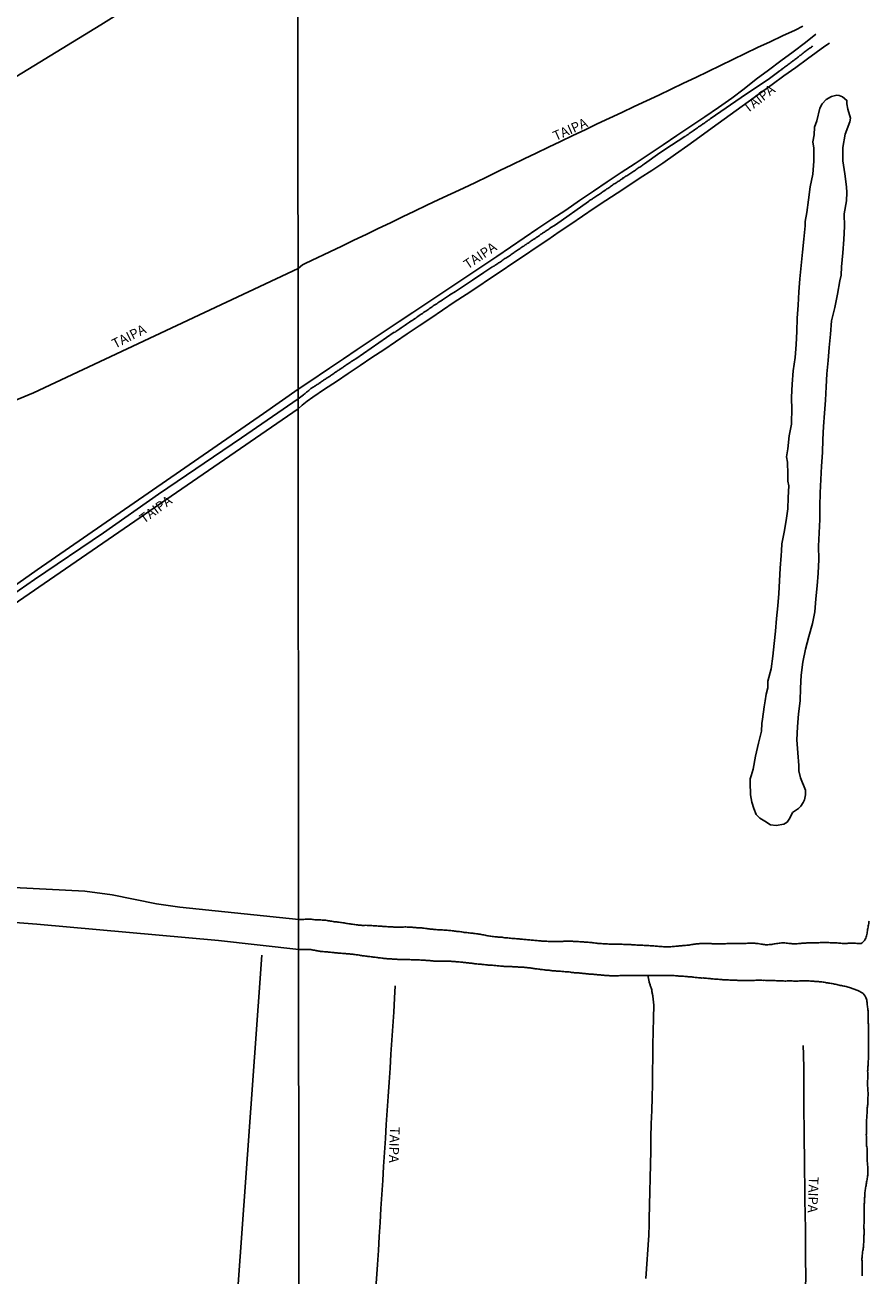
# Model space of a CAD drawing. Units: millimetres. Extents: x 190349 to 192763, y 1679834 to 1682607.
# Drawn here: x 191243 to 191462, y 1682060 to 1682384 of the extents above; entities that cross this region are included whole.
import ezdxf
from ezdxf.enums import TextEntityAlignment as Align

# ---------------------------------------------------------------- set-up
doc = ezdxf.new("R2010")
doc.units = ezdxf.units.MM
for name, color, linetype in [('V-ARROIO', 7, 'Continuous'), ('V-CANAL', 32, 'Continuous'), ('V-LAGOA', 140, 'Continuous'), ('V-LOTE', 1, 'Continuous'), ('V-NOME_DOS_LOGRADOUROS', 7, 'Continuous'), ('V-REFERENCIA', 31, 'Continuous'), ('V-VALETA', 32, 'Continuous'), ('X-LIMITE_1000', 7, 'Continuous')]:
    doc.layers.add(name, color=color, linetype=linetype)

msp = doc.modelspace()

# ---------------------------------------------------------------- linework, layer by layer
at = {"layer": 'V-ARROIO'}
for points in [[(191461.66, 1682151.98), (191461.6, 1682151.68), (191461.55, 1682151.38), (191461.51, 1682151.04), (191461.45, 1682150.74), (191461.38, 1682150.4), (191461.32, 1682150.1), (191461.32, 1682150.1), (191461.28, 1682149.8), (191461.21, 1682149.5), (191461.17, 1682149.16), (191461.13, 1682148.86), (191461.06, 1682148.52), (191460.98, 1682148.22), (191460.89, 1682147.88), (191460.81, 1682147.58), (191460.64, 1682147.28), (191460.42, 1682146.98), (191460.15, 1682146.64), (191459.85, 1682146.38), (191459.76, 1682146.36), (191459.74, 1682146.27), (191459.57, 1682146.23), (191459.48, 1682146.21), (191459.42, 1682146.19)], [(191458.87, 1682133.98), (191458.93, 1682133.95), (191459.23, 1682133.8), (191459.53, 1682133.63), (191459.83, 1682133.44), (191460.08, 1682133.22), (191460.36, 1682132.9), (191460.64, 1682132.54), (191460.83, 1682132.22), (191461.02, 1682131.82), (191461.06, 1682131.52), (191461.06, 1682131.22), (191461.15, 1682130.92), (191461.15, 1682130.62), (191461.19, 1682130.28), (191461.28, 1682129.98), (191461.28, 1682129.68), (191461.32, 1682129.38), (191461.36, 1682129.04), (191461.4, 1682128.74), (191461.4, 1682128.4), (191461.4, 1682128.1), (191461.4, 1682127.76), (191461.4, 1682127.46), (191461.4, 1682127.16), (191461.43, 1682126.86), (191461.4, 1682126.52), (191461.43, 1682126.22), (191461.43, 1682125.88), (191461.45, 1682125.58), (191461.47, 1682125.28), (191461.49, 1682124.98), (191461.49, 1682124.64), (191461.47, 1682124.34), (191461.49, 1682124.04), (191461.49, 1682123.74), (191461.49, 1682123.4), (191461.49, 1682123.1), (191461.49, 1682122.76), (191461.49, 1682122.46), (191461.49, 1682122.12), (191461.49, 1682121.82), (191461.49, 1682121.48), (191461.49, 1682121.18), (191461.49, 1682120.88), (191461.49, 1682120.58), (191461.49, 1682120.24), (191461.49, 1682119.94), (191461.49, 1682119.6), (191461.49, 1682119.3), (191461.49, 1682118.96), (191461.49, 1682118.66), (191461.49, 1682118.36), (191461.49, 1682118.06), (191461.49, 1682117.72), (191461.49, 1682117.42), (191461.49, 1682117.08), (191461.49, 1682116.78), (191461.49, 1682116.44), (191461.47, 1682116.14), (191461.45, 1682115.84), (191461.43, 1682115.54), (191461.4, 1682115.24), (191461.4, 1682114.94), (191461.4, 1682114.64), (191461.36, 1682114.35), (191461.36, 1682114.05), (191461.32, 1682113.75), (191461.3, 1682113.45), (191461.28, 1682113.15), (191461.3, 1682112.85), (191461.32, 1682112.55), (191461.32, 1682112.25), (191461.32, 1682111.95), (191461.32, 1682111.65), (191461.32, 1682111.35), (191461.32, 1682111.06), (191461.28, 1682110.76), (191461.28, 1682110.46), (191461.28, 1682110.16), (191461.28, 1682109.86), (191461.28, 1682109.56), (191461.28, 1682109.26), (191461.32, 1682108.92), (191461.32, 1682108.62), (191461.32, 1682108.28), (191461.34, 1682107.98), (191461.38, 1682107.64), (191461.4, 1682107.34), (191461.4, 1682107.04), (191461.4, 1682106.74), (191461.34, 1682106.4), (191461.34, 1682106.4), (191461.36, 1682106.1), (191461.36, 1682105.8), (191461.36, 1682105.5), (191461.36, 1682105.16), (191461.34, 1682104.86), (191461.32, 1682104.56), (191461.28, 1682104.26), (191461.23, 1682103.96), (191461.19, 1682103.67), (191461.17, 1682103.37), (191461.13, 1682103.07), (191461.11, 1682102.77), (191461.11, 1682102.47), (191461.11, 1682102.17), (191461.09, 1682101.87), (191461.06, 1682101.57), (191461.06, 1682101.27), (191461.04, 1682100.97), (191461, 1682100.68), (191461, 1682100.38), (191461.02, 1682100.12), (191461, 1682099.82), (191461, 1682099.48), (191460.98, 1682099.18), (191460.98, 1682098.88), (191460.98, 1682098.58), (191460.98, 1682098.24), (191460.98, 1682097.94), (191460.96, 1682097.6), (191460.96, 1682097.3), (191460.96, 1682096.96), (191460.93, 1682096.66), (191460.96, 1682096.36), (191460.96, 1682096.06), (191460.98, 1682095.72), (191460.98, 1682095.42), (191460.98, 1682095.08), (191460.98, 1682094.78), (191461, 1682094.44), (191461.02, 1682094.14), (191461.02, 1682093.84), (191461.08, 1682093.54), (191461.13, 1682093.2), (191461.15, 1682092.9), (191461.15, 1682092.56), (191461.15, 1682092.26), (191461.15, 1682091.92), (191461.13, 1682091.62), (191461.13, 1682091.32), (191461.13, 1682091.02), (191461.13, 1682090.68), (191461.15, 1682090.38), (191461.15, 1682090.04), (191461.19, 1682089.74), (191461.21, 1682089.44), (191461.26, 1682089.14), (191461.28, 1682088.8), (191461.3, 1682088.5), (191461.32, 1682088.16), (191461.32, 1682087.86), (191461.32, 1682087.52), (191461.32, 1682087.22), (191461.34, 1682086.92), (191461.32, 1682086.62), (191461.32, 1682086.28), (191461.23, 1682085.98), (191461.21, 1682085.68), (191461.17, 1682085.38), (191461.11, 1682085.08), (191461.06, 1682084.78), (191460.98, 1682084.49), (191460.96, 1682084.19), (191460.91, 1682083.89), (191460.85, 1682083.59), (191460.81, 1682083.29), (191460.72, 1682082.99), (191460.68, 1682082.69), (191460.66, 1682082.39), (191460.59, 1682082.09), (191460.55, 1682081.79), (191460.57, 1682081.5), (191460.53, 1682081.2), (191460.51, 1682080.9), (191460.51, 1682080.64), (191460.46, 1682080.34), (191460.46, 1682080.04), (191460.46, 1682079.74), (191460.46, 1682079.4), (191460.44, 1682079.1), (191460.4, 1682078.8), (191460.38, 1682078.51), (191460.38, 1682078.21), (191460.34, 1682077.91), (191460.34, 1682077.61), (191460.34, 1682077.31), (191460.34, 1682077.01), (191460.34, 1682076.71), (191460.34, 1682076.41), (191460.34, 1682076.11), (191460.34, 1682075.81), (191460.34, 1682075.81), (191460.34, 1682075.51), (191460.36, 1682075.22), (191460.38, 1682074.92), (191460.38, 1682074.62), (191460.36, 1682074.32), (191460.36, 1682074.02), (191460.34, 1682073.72), (191460.32, 1682073.42), (191460.32, 1682073.12), (191460.32, 1682072.82), (191460.32, 1682072.48), (191460.34, 1682072.18), (191460.36, 1682071.84), (191460.36, 1682071.54), (191460.36, 1682071.2), (191460.34, 1682070.9), (191460.32, 1682070.6), (191460.29, 1682070.3), (191460.29, 1682070), (191460.25, 1682069.71), (191460.25, 1682069.41), (191460.25, 1682069.11), (191460.25, 1682068.81), (191460.21, 1682068.51), (191460.21, 1682068.21), (191460.17, 1682067.91), (191460.17, 1682067.61), (191460.1, 1682067.31), (191460.08, 1682067.01), (191460.04, 1682066.71), (191459.97, 1682066.42), (191459.95, 1682066.16), (191459.91, 1682065.86), (191459.85, 1682065.56), (191459.82, 1682065.26), (191459.82, 1682064.96), (191459.8, 1682064.66), (191459.78, 1682064.37), (191459.82, 1682064.07), (191459.82, 1682063.77), (191459.82, 1682063.47), (191459.82, 1682063.17), (191459.87, 1682062.87), (191459.87, 1682062.57), (191459.87, 1682062.27), (191459.87, 1682061.97), (191459.87, 1682061.67), (191459.87, 1682061.38), (191459.87, 1682061.08), (191459.87, 1682060.78), (191459.87, 1682060.48), (191459.87, 1682060.18)]]:
    msp.add_lwpolyline(points, dxfattribs=at)
at = {"layer": 'V-CANAL'}
for points in [[(191459.41, 1682146.19), (191459.1, 1682146.21), (191458.76, 1682146.21), (191458.46, 1682146.23), (191458.12, 1682146.25), (191457.82, 1682146.27), (191457.48, 1682146.25), (191457.18, 1682146.27), (191456.88, 1682146.25), (191456.58, 1682146.25), (191456.24, 1682146.25), (191455.94, 1682146.23), (191455.6, 1682146.21), (191455.3, 1682146.21), (191455, 1682146.21), (191454.7, 1682146.23), (191454.36, 1682146.25), (191454.06, 1682146.25), (191453.72, 1682146.29), (191453.42, 1682146.34), (191453.08, 1682146.36), (191452.78, 1682146.38), (191452.48, 1682146.38), (191452.18, 1682146.4), (191451.84, 1682146.4), (191451.54, 1682146.4), (191451.2, 1682146.42), (191450.9, 1682146.42), (191450.6, 1682146.42), (191450.3, 1682146.42), (191449.96, 1682146.42), (191449.66, 1682146.42), (191449.32, 1682146.42), (191449.02, 1682146.42), (191448.68, 1682146.4), (191448.38, 1682146.4), (191448.08, 1682146.38), (191447.78, 1682146.38), (191447.44, 1682146.38), (191447.14, 1682146.38), (191446.8, 1682146.38), (191446.5, 1682146.38), (191446.16, 1682146.38), (191445.86, 1682146.36), (191445.56, 1682146.36), (191445.26, 1682146.32), (191444.92, 1682146.29), (191444.62, 1682146.25), (191444.28, 1682146.25), (191443.98, 1682146.21), (191443.68, 1682146.17), (191443.38, 1682146.17), (191443.04, 1682146.12), (191442.74, 1682146.12), (191442.4, 1682146.12), (191442.1, 1682146.12), (191441.76, 1682146.12), (191441.46, 1682146.17), (191441.16, 1682146.17), (191440.86, 1682146.21), (191440.52, 1682146.25), (191440.22, 1682146.29), (191439.88, 1682146.34), (191439.58, 1682146.34), (191439.28, 1682146.34), (191438.98, 1682146.34), (191438.64, 1682146.29), (191438.34, 1682146.25), (191438, 1682146.21), (191437.7, 1682146.17), (191437.36, 1682146.12), (191437.06, 1682146.08), (191436.76, 1682146.04), (191436.46, 1682145.97), (191436.12, 1682145.93), (191435.82, 1682145.91), (191435.48, 1682145.87), (191435.18, 1682145.87), (191434.88, 1682145.87), (191434.58, 1682145.91), (191434.24, 1682145.95), (191433.94, 1682145.99), (191433.6, 1682146.04), (191433.3, 1682146.1), (191433.3, 1682146.1), (191432.96, 1682146.17), (191432.66, 1682146.21), (191432.36, 1682146.21), (191432.06, 1682146.25), (191431.72, 1682146.25), (191431.42, 1682146.25), (191431.08, 1682146.25), (191430.78, 1682146.25), (191430.48, 1682146.25), (191430.18, 1682146.25), (191429.84, 1682146.23), (191429.54, 1682146.23), (191429.2, 1682146.19), (191428.9, 1682146.19), (191428.56, 1682146.17), (191428.26, 1682146.17), (191427.96, 1682146.17), (191427.66, 1682146.17), (191427.32, 1682146.17), (191427.02, 1682146.17), (191426.68, 1682146.17), (191426.38, 1682146.17), (191426.04, 1682146.17), (191425.74, 1682146.17), (191425.44, 1682146.17), (191425.14, 1682146.17), (191424.8, 1682146.17), (191424.5, 1682146.12), (191424.16, 1682146.12), (191423.86, 1682146.12), (191423.56, 1682146.12), (191423.26, 1682146.12), (191422.92, 1682146.12), (191422.62, 1682146.12), (191422.28, 1682146.12), (191421.98, 1682146.12), (191421.64, 1682146.12), (191421.34, 1682146.12), (191421.04, 1682146.12), (191420.74, 1682146.17), (191420.4, 1682146.17), (191420.1, 1682146.17), (191419.76, 1682146.19), (191419.46, 1682146.21), (191419.16, 1682146.21), (191418.86, 1682146.21), (191418.52, 1682146.19), (191418.22, 1682146.17), (191417.88, 1682146.17), (191417.58, 1682146.12), (191417.24, 1682146.1), (191416.94, 1682146.08), (191416.64, 1682146.04), (191416.34, 1682145.99), (191416, 1682145.95), (191415.7, 1682145.91), (191415.36, 1682145.85), (191415.06, 1682145.8), (191414.76, 1682145.76), (191414.46, 1682145.72), (191414.12, 1682145.7), (191413.82, 1682145.65), (191413.48, 1682145.65), (191413.18, 1682145.61), (191412.84, 1682145.57), (191412.54, 1682145.57), (191412.24, 1682145.52), (191411.94, 1682145.48), (191411.6, 1682145.48), (191411.3, 1682145.44), (191410.96, 1682145.4), (191410.66, 1682145.38), (191410.32, 1682145.35), (191410.02, 1682145.31), (191409.72, 1682145.31), (191409.42, 1682145.33), (191409.08, 1682145.33), (191408.78, 1682145.35), (191408.44, 1682145.35), (191408.14, 1682145.38), (191407.84, 1682145.4), (191407.54, 1682145.4), (191407.2, 1682145.44), (191406.9, 1682145.48), (191406.56, 1682145.52), (191406.26, 1682145.52), (191405.92, 1682145.57), (191405.62, 1682145.57), (191405.32, 1682145.61), (191405.02, 1682145.63), (191404.68, 1682145.65), (191404.38, 1682145.65), (191404.04, 1682145.7), (191403.74, 1682145.7), (191403.44, 1682145.7), (191403.14, 1682145.74), (191402.8, 1682145.74), (191402.5, 1682145.74), (191402.16, 1682145.74), (191401.86, 1682145.78), (191401.86, 1682145.78), (191401.52, 1682145.78), (191401.22, 1682145.82), (191400.92, 1682145.82), (191400.62, 1682145.82), (191400.28, 1682145.87), (191399.98, 1682145.91), (191399.64, 1682145.91), (191399.34, 1682145.93), (191399.04, 1682145.95), (191398.74, 1682145.95), (191398.4, 1682145.95), (191398.1, 1682145.97), (191397.76, 1682145.99), (191397.46, 1682145.99), (191397.12, 1682146.02), (191396.82, 1682146.02), (191396.52, 1682145.99), (191396.22, 1682145.99), (191395.88, 1682145.99), (191395.58, 1682145.99), (191395.24, 1682146.02), (191394.94, 1682146.04), (191394.64, 1682146.04), (191394.34, 1682146.06), (191394, 1682146.08), (191393.7, 1682146.08), (191393.36, 1682146.1), (191393.06, 1682146.12), (191392.72, 1682146.12), (191392.42, 1682146.17), (191392.12, 1682146.17), (191391.82, 1682146.21), (191391.48, 1682146.23), (191391.18, 1682146.25), (191390.84, 1682146.29), (191390.54, 1682146.34), (191390.2, 1682146.38), (191389.9, 1682146.42), (191389.6, 1682146.46), (191389.3, 1682146.46), (191388.96, 1682146.51), (191388.66, 1682146.51), (191388.32, 1682146.55), (191388.02, 1682146.55), (191387.72, 1682146.59), (191387.42, 1682146.59), (191387.08, 1682146.63), (191386.78, 1682146.63), (191386.44, 1682146.68), (191386.14, 1682146.7), (191385.8, 1682146.72), (191385.5, 1682146.72), (191385.2, 1682146.74), (191384.9, 1682146.76), (191384.56, 1682146.76), (191384.26, 1682146.76), (191383.92, 1682146.76), (191383.62, 1682146.79), (191383.32, 1682146.81), (191383.02, 1682146.81), (191382.68, 1682146.78), (191382.38, 1682146.74), (191382.04, 1682146.74), (191381.74, 1682146.72), (191381.4, 1682146.72), (191381.1, 1682146.72), (191380.8, 1682146.72), (191380.5, 1682146.72), (191380.16, 1682146.7), (191379.86, 1682146.7), (191379.52, 1682146.72), (191379.22, 1682146.72), (191378.92, 1682146.72), (191378.62, 1682146.72), (191378.28, 1682146.76), (191377.98, 1682146.76), (191377.64, 1682146.76), (191377.34, 1682146.81), (191377, 1682146.81), (191376.7, 1682146.85), (191376.4, 1682146.85), (191376.1, 1682146.89), (191375.76, 1682146.93), (191375.46, 1682146.93), (191375.12, 1682146.98), (191374.82, 1682147.02), (191374.52, 1682147.02), (191374.22, 1682147.06), (191373.88, 1682147.1), (191373.58, 1682147.15), (191373.24, 1682147.15), (191372.94, 1682147.19), (191372.6, 1682147.21), (191372.3, 1682147.23), (191372, 1682147.28), (191371.7, 1682147.32), (191371.36, 1682147.34), (191371.06, 1682147.36), (191370.72, 1682147.4), (191370.42, 1682147.43), (191370.42, 1682147.43), (191370.08, 1682147.45), (191369.78, 1682147.49), (191369.48, 1682147.53), (191369.18, 1682147.53), (191368.84, 1682147.55), (191368.54, 1682147.57), (191368.2, 1682147.62), (191367.9, 1682147.66), (191367.6, 1682147.66), (191367.3, 1682147.7), (191366.96, 1682147.75), (191366.66, 1682147.79), (191366.32, 1682147.83), (191366.02, 1682147.83), (191365.68, 1682147.87), (191365.38, 1682147.9), (191365.08, 1682147.92), (191364.78, 1682147.96), (191364.44, 1682148), (191364.14, 1682148.04), (191363.8, 1682148.07), (191363.5, 1682148.13), (191363.2, 1682148.17), (191362.9, 1682148.22), (191362.56, 1682148.28), (191362.26, 1682148.32), (191361.92, 1682148.41), (191361.62, 1682148.47), (191361.28, 1682148.51), (191360.98, 1682148.6), (191360.68, 1682148.64), (191360.38, 1682148.69), (191360.04, 1682148.73), (191359.74, 1682148.75), (191359.4, 1682148.79), (191359.1, 1682148.84), (191358.8, 1682148.88), (191358.5, 1682148.9), (191358.16, 1682148.94), (191357.86, 1682148.98), (191357.52, 1682149.01), (191357.22, 1682149.03), (191356.88, 1682149.07), (191356.58, 1682149.14), (191356.28, 1682149.2), (191355.98, 1682149.22), (191355.64, 1682149.26), (191355.34, 1682149.28), (191355, 1682149.33), (191354.7, 1682149.37), (191354.4, 1682149.41), (191354.1, 1682149.45), (191353.76, 1682149.5), (191353.46, 1682149.52), (191353.12, 1682149.56), (191352.82, 1682149.58), (191352.48, 1682149.61), (191352.18, 1682149.63), (191351.88, 1682149.65), (191351.58, 1682149.67), (191351.24, 1682149.69), (191350.94, 1682149.71), (191350.6, 1682149.73), (191350.3, 1682149.75), (191349.96, 1682149.75), (191349.66, 1682149.8), (191349.36, 1682149.8), (191349.06, 1682149.84), (191348.72, 1682149.86), (191348.42, 1682149.88), (191348.08, 1682149.92), (191347.78, 1682149.97), (191347.48, 1682150.01), (191347.18, 1682150.05), (191346.84, 1682150.1), (191346.54, 1682150.14), (191346.2, 1682150.18), (191345.9, 1682150.22), (191345.56, 1682150.22), (191345.26, 1682150.25), (191344.96, 1682150.29), (191344.66, 1682150.27), (191344.32, 1682150.31), (191344.02, 1682150.35), (191343.68, 1682150.35), (191343.38, 1682150.39), (191343.08, 1682150.39), (191342.78, 1682150.44), (191342.44, 1682150.44), (191342.14, 1682150.46), (191341.8, 1682150.48), (191341.5, 1682150.48), (191341.16, 1682150.46), (191340.86, 1682150.44), (191340.56, 1682150.44), (191340.26, 1682150.44), (191339.92, 1682150.44), (191339.62, 1682150.44), (191339.28, 1682150.46), (191338.98, 1682150.46), (191338.98, 1682150.46), (191338.68, 1682150.46), (191338.38, 1682150.48), (191338.04, 1682150.48), (191337.74, 1682150.48), (191337.4, 1682150.52), (191337.1, 1682150.52), (191336.76, 1682150.56), (191336.46, 1682150.56), (191336.16, 1682150.61), (191335.86, 1682150.61), (191335.52, 1682150.65), (191335.22, 1682150.65), (191334.88, 1682150.69), (191334.58, 1682150.69), (191334.28, 1682150.74), (191333.98, 1682150.74), (191333.64, 1682150.76), (191333.34, 1682150.78), (191333, 1682150.82), (191332.7, 1682150.82), (191332.36, 1682150.86), (191332.06, 1682150.86), (191331.76, 1682150.86), (191331.46, 1682150.91), (191331.12, 1682150.89), (191330.82, 1682150.89), (191330.48, 1682150.89), (191330.18, 1682150.91), (191329.84, 1682150.95), (191329.54, 1682150.95), (191329.24, 1682150.99), (191328.94, 1682151.03), (191328.6, 1682151.08), (191328.3, 1682151.12), (191327.96, 1682151.16), (191327.66, 1682151.21), (191327.36, 1682151.25), (191327.06, 1682151.29), (191326.72, 1682151.33), (191326.42, 1682151.4), (191326.08, 1682151.46), (191325.78, 1682151.5), (191325.44, 1682151.55), (191325.14, 1682151.59), (191324.84, 1682151.63), (191324.54, 1682151.68), (191324.2, 1682151.72), (191323.9, 1682151.76), (191323.56, 1682151.8), (191323.26, 1682151.83), (191322.96, 1682151.89), (191322.66, 1682151.93), (191322.32, 1682152), (191322.02, 1682152.06), (191321.68, 1682152.1), (191321.38, 1682152.15), (191321.04, 1682152.19), (191320.74, 1682152.23), (191320.44, 1682152.25), (191320.14, 1682152.27), (191319.8, 1682152.32), (191319.5, 1682152.32), (191319.16, 1682152.34), (191318.86, 1682152.32), (191318.56, 1682152.34), (191318.26, 1682152.36), (191317.92, 1682152.4), (191317.62, 1682152.44), (191317.28, 1682152.51), (191316.98, 1682152.51), (191316.64, 1682152.51), (191316.34, 1682152.51), (191316.04, 1682152.47), (191315.74, 1682152.45), (191315.4, 1682152.42), (191315.1, 1682152.42), (191314.76, 1682152.42), (191314.46, 1682152.42), (191314.06, 1682152.42), (191283.25, 1682155.59), (191277.27, 1682156.5), (191265.75, 1682158.75), (191258.69, 1682159.72), (191240.36, 1682160.71)], [(191205.66, 1682154.34), (191246.27, 1682151.18), (191293.34, 1682146.93), (191314.05, 1682144.63), (191315.26, 1682144.64), (191315.44, 1682144.63), (191315.61, 1682144.63), (191315.79, 1682144.63), (191315.96, 1682144.63), (191316.13, 1682144.61), (191316.3, 1682144.63), (191316.47, 1682144.63), (191316.64, 1682144.63), (191316.81, 1682144.63), (191316.98, 1682144.63), (191317.15, 1682144.63), (191317.19, 1682144.63), (191317.28, 1682144.61), (191317.36, 1682144.58), (191317.54, 1682144.56), (191317.66, 1682144.52), (191317.73, 1682144.5), (191317.84, 1682144.5), (191317.96, 1682144.5), (191318.05, 1682144.46), (191318.22, 1682144.46), (191318.32, 1682144.41), (191318.48, 1682144.39), (191318.54, 1682144.37), (191318.71, 1682144.33), (191318.88, 1682144.29), (191319.07, 1682144.29), (191319.18, 1682144.24), (191319.35, 1682144.2), (191319.54, 1682144.2), (191319.72, 1682144.16), (191319.84, 1682144.16), (191320.4, 1682144.11), (191320.7, 1682144.07), (191320.95, 1682144.07), (191321.21, 1682144.03), (191321.51, 1682144.03), (191321.77, 1682143.99), (191322.06, 1682143.97), (191322.32, 1682143.94), (191322.62, 1682143.9), (191322.88, 1682143.9), (191323.18, 1682143.86), (191323.43, 1682143.82), (191323.69, 1682143.8), (191323.99, 1682143.75), (191324.24, 1682143.73), (191324.5, 1682143.69), (191324.76, 1682143.69), (191325.05, 1682143.67), (191325.35, 1682143.64), (191325.65, 1682143.64), (191325.91, 1682143.6), (191326.17, 1682143.6), (191326.42, 1682143.56), (191326.68, 1682143.56), (191326.98, 1682143.52), (191327.23, 1682143.5), (191327.49, 1682143.47), (191327.79, 1682143.43), (191328.05, 1682143.39), (191328.34, 1682143.37), (191328.6, 1682143.35), (191328.9, 1682143.28), (191329.16, 1682143.26), (191329.45, 1682143.22), (191329.75, 1682143.15), (191330.01, 1682143.13), (191330.31, 1682143.09), (191330.57, 1682143.03), (191330.86, 1682142.98), (191331.12, 1682142.96), (191331.42, 1682142.9), (191331.68, 1682142.88), (191331.98, 1682142.86), (191332.23, 1682142.83), (191332.49, 1682142.79), (191332.79, 1682142.75), (191333.04, 1682142.7), (191333.3, 1682142.66), (191333.56, 1682142.66), (191333.85, 1682142.62), (191334.15, 1682142.58), (191334.41, 1682142.53), (191334.71, 1682142.51), (191334.97, 1682142.49), (191335.26, 1682142.45), (191335.52, 1682142.41), (191335.82, 1682142.36), (191336.08, 1682142.34), (191336.37, 1682142.32), (191336.67, 1682142.28), (191336.93, 1682142.26), (191337.23, 1682142.24), (191337.49, 1682142.24), (191337.78, 1682142.19), (191338.04, 1682142.19), (191338.34, 1682142.15), (191338.6, 1682142.15), (191338.6, 1682142.15), (191338.9, 1682142.11), (191339.15, 1682142.11), (191339.41, 1682142.11), (191339.66, 1682142.06), (191339.92, 1682142.06), (191340.22, 1682142.06), (191340.52, 1682142.02), (191340.82, 1682142.02), (191341.12, 1682142.02), (191341.42, 1682142.02), (191341.71, 1682142.02), (191342.01, 1682142.02), (191342.27, 1682142.02), (191342.57, 1682142.02), (191342.83, 1682142.02), (191343.12, 1682142), (191343.38, 1682141.98), (191343.64, 1682141.98), (191343.94, 1682141.98), (191344.23, 1682141.98), (191344.53, 1682141.98), (191344.79, 1682141.94), (191345.05, 1682141.94), (191345.35, 1682141.94), (191345.64, 1682141.89), (191345.9, 1682141.89), (191346.2, 1682141.85), (191346.5, 1682141.85), (191346.76, 1682141.85), (191347.05, 1682141.81), (191347.35, 1682141.81), (191347.65, 1682141.79), (191347.95, 1682141.77), (191348.21, 1682141.72), (191348.51, 1682141.68), (191348.76, 1682141.68), (191349.02, 1682141.66), (191349.28, 1682141.64), (191349.57, 1682141.64), (191349.87, 1682141.64), (191350.17, 1682141.64), (191350.43, 1682141.64), (191350.73, 1682141.59), (191351.03, 1682141.62), (191351.33, 1682141.62), (191351.58, 1682141.64), (191351.88, 1682141.64), (191352.18, 1682141.64), (191352.48, 1682141.64), (191352.78, 1682141.64), (191353.08, 1682141.59), (191353.38, 1682141.59), (191353.68, 1682141.55), (191353.97, 1682141.55), (191354.27, 1682141.51), (191354.53, 1682141.51), (191354.79, 1682141.47), (191355.04, 1682141.47), (191355.34, 1682141.42), (191355.6, 1682141.42), (191355.9, 1682141.38), (191356.15, 1682141.34), (191356.41, 1682141.34), (191356.71, 1682141.3), (191356.96, 1682141.25), (191357.22, 1682141.25), (191357.48, 1682141.21), (191357.78, 1682141.19), (191358.03, 1682141.17), (191358.29, 1682141.12), (191358.59, 1682141.1), (191358.84, 1682141.08), (191359.1, 1682141.04), (191359.36, 1682141), (191359.66, 1682140.95), (191359.91, 1682140.95), (191360.17, 1682140.91), (191360.47, 1682140.87), (191360.72, 1682140.87), (191360.98, 1682140.83), (191361.24, 1682140.83), (191361.54, 1682140.78), (191361.79, 1682140.78), (191362.05, 1682140.74), (191362.35, 1682140.7), (191362.6, 1682140.7), (191362.86, 1682140.65), (191363.12, 1682140.61), (191363.42, 1682140.57), (191363.67, 1682140.57), (191363.93, 1682140.55), (191364.23, 1682140.57), (191364.53, 1682140.53), (191364.82, 1682140.48), (191365.08, 1682140.46), (191365.38, 1682140.44), (191365.64, 1682140.4), (191365.94, 1682140.4), (191366.23, 1682140.36), (191366.49, 1682140.36), (191366.49, 1682140.36), (191366.75, 1682140.31), (191367, 1682140.29), (191367.26, 1682140.27), (191367.52, 1682140.27), (191367.82, 1682140.27), (191368.11, 1682140.27), (191368.41, 1682140.25), (191368.71, 1682140.23), (191368.97, 1682140.23), (191369.22, 1682140.21), (191369.48, 1682140.18), (191369.78, 1682140.18), (191370.08, 1682140.14), (191370.38, 1682140.14), (191370.63, 1682140.12), (191370.89, 1682140.1), (191371.19, 1682140.1), (191371.49, 1682140.1), (191371.75, 1682140.06), (191372, 1682140.06), (191372.3, 1682140.04), (191372.56, 1682140.01), (191372.86, 1682139.97), (191373.11, 1682139.95), (191373.37, 1682139.93), (191373.67, 1682139.89), (191373.92, 1682139.89), (191374.18, 1682139.84), (191374.44, 1682139.8), (191374.74, 1682139.76), (191374.99, 1682139.71), (191375.25, 1682139.67), (191375.55, 1682139.63), (191375.8, 1682139.61), (191376.06, 1682139.59), (191376.32, 1682139.54), (191376.61, 1682139.5), (191376.91, 1682139.48), (191377.17, 1682139.46), (191377.47, 1682139.42), (191377.73, 1682139.4), (191378.02, 1682139.33), (191378.28, 1682139.33), (191378.58, 1682139.29), (191378.84, 1682139.27), (191379.14, 1682139.24), (191379.39, 1682139.2), (191379.65, 1682139.16), (191379.95, 1682139.16), (191380.2, 1682139.12), (191380.46, 1682139.12), (191380.72, 1682139.07), (191381.01, 1682139.07), (191381.27, 1682139.03), (191381.53, 1682139.03), (191381.83, 1682139.03), (191382.13, 1682138.99), (191382.42, 1682138.95), (191382.68, 1682138.95), (191382.98, 1682138.9), (191383.24, 1682138.9), (191383.54, 1682138.86), (191383.79, 1682138.86), (191384.05, 1682138.82), (191384.35, 1682138.77), (191384.6, 1682138.73), (191384.86, 1682138.69), (191385.12, 1682138.65), (191385.41, 1682138.63), (191385.71, 1682138.6), (191385.97, 1682138.58), (191386.27, 1682138.56), (191386.53, 1682138.56), (191386.78, 1682138.52), (191387.04, 1682138.52), (191387.34, 1682138.48), (191387.59, 1682138.43), (191387.85, 1682138.43), (191388.15, 1682138.39), (191388.4, 1682138.35), (191388.66, 1682138.31), (191388.92, 1682138.31), (191389.22, 1682138.28), (191389.47, 1682138.26), (191389.73, 1682138.26), (191390.03, 1682138.22), (191390.28, 1682138.22), (191390.54, 1682138.18), (191390.8, 1682138.18), (191391.1, 1682138.13), (191391.35, 1682138.11), (191391.61, 1682138.09), (191391.91, 1682138.05), (191392.16, 1682138.05), (191392.42, 1682137.99), (191392.68, 1682137.96), (191392.98, 1682137.96), (191393.23, 1682137.92), (191393.49, 1682137.92), (191393.79, 1682137.88), (191393.79, 1682137.88), (191394.04, 1682137.88), (191394.3, 1682137.88), (191394.6, 1682137.84), (191394.9, 1682137.84), (191395.15, 1682137.84), (191395.45, 1682137.84), (191395.71, 1682137.84), (191396.01, 1682137.84), (191396.26, 1682137.84), (191396.56, 1682137.84), (191396.82, 1682137.86), (191397.12, 1682137.88), (191397.42, 1682137.88), (191397.72, 1682137.92), (191398.02, 1682137.92), (191398.32, 1682137.92), (191398.61, 1682137.92), (191398.87, 1682137.92), (191399.17, 1682137.88), (191399.47, 1682137.92), (191399.77, 1682137.92), (191400.02, 1682137.94), (191400.32, 1682137.92), (191400.58, 1682137.94), (191400.88, 1682137.94), (191401.18, 1682137.94), (191401.48, 1682137.94), (191401.78, 1682137.94), (191402.07, 1682137.94), (191402.37, 1682137.92), (191402.67, 1682137.92), (191402.97, 1682137.92), (191403.23, 1682137.92), (191403.53, 1682137.92), (191403.78, 1682137.88), (191404.04, 1682137.9), (191405.39, 1682137.87), (191406.66, 1682137.88), (191406.99, 1682137.9), (191407.29, 1682137.92), (191407.59, 1682137.9), (191407.88, 1682137.9), (191408.18, 1682137.92), (191408.48, 1682137.92), (191408.78, 1682137.92), (191409.08, 1682137.92), (191409.38, 1682137.92), (191409.72, 1682137.92), (191410.02, 1682137.92), (191410.32, 1682137.92), (191410.62, 1682137.9), (191410.92, 1682137.88), (191411.22, 1682137.88), (191411.56, 1682137.84), (191411.86, 1682137.79), (191412.16, 1682137.79), (191412.45, 1682137.75), (191412.75, 1682137.75), (191413.05, 1682137.71), (191413.35, 1682137.71), (191413.65, 1682137.71), (191413.95, 1682137.69), (191414.25, 1682137.66), (191414.55, 1682137.62), (191414.85, 1682137.6), (191415.15, 1682137.58), (191415.45, 1682137.54), (191415.74, 1682137.54), (191416, 1682137.49), (191416.3, 1682137.45), (191416.6, 1682137.41), (191416.9, 1682137.39), (191417.2, 1682137.37), (191417.5, 1682137.35), (191417.79, 1682137.32), (191418.09, 1682137.28), (191418.39, 1682137.26), (191418.69, 1682137.28), (191418.99, 1682137.24), (191419.29, 1682137.22), (191419.59, 1682137.19), (191419.89, 1682137.15), (191420.19, 1682137.15), (191420.49, 1682137.11), (191420.78, 1682137.07), (191421.04, 1682137.02), (191421.34, 1682137.02), (191421.64, 1682136.98), (191421.94, 1682136.98), (191422.28, 1682136.94), (191422.58, 1682136.94), (191422.92, 1682136.9), (191423.22, 1682136.88), (191423.52, 1682136.85), (191423.82, 1682136.81), (191424.12, 1682136.81), (191424.42, 1682136.77), (191424.71, 1682136.77), (191425.01, 1682136.77), (191425.31, 1682136.77), (191425.31, 1682136.77), (191425.61, 1682136.72), (191425.91, 1682136.72), (191426.21, 1682136.72), (191426.51, 1682136.7), (191426.81, 1682136.68), (191427.11, 1682136.68), (191427.41, 1682136.68), (191427.71, 1682136.64), (191428, 1682136.64), (191428.3, 1682136.64), (191428.6, 1682136.6), (191428.9, 1682136.6), (191429.2, 1682136.6), (191429.5, 1682136.6), (191429.84, 1682136.6), (191430.14, 1682136.6), (191430.48, 1682136.6), (191430.78, 1682136.6), (191431.08, 1682136.6), (191431.38, 1682136.64), (191431.72, 1682136.64), (191432.02, 1682136.64), (191432.36, 1682136.68), (191432.66, 1682136.7), (191432.96, 1682136.68), (191433.26, 1682136.68), (191433.6, 1682136.68), (191433.9, 1682136.68), (191434.24, 1682136.66), (191434.54, 1682136.68), (191434.88, 1682136.66), (191435.18, 1682136.64), (191435.48, 1682136.64), (191435.78, 1682136.64), (191436.12, 1682136.64), (191436.42, 1682136.6), (191436.72, 1682136.6), (191437.02, 1682136.6), (191437.36, 1682136.6), (191437.66, 1682136.55), (191437.96, 1682136.55), (191438.26, 1682136.55), (191438.6, 1682136.55), (191438.9, 1682136.51), (191439.2, 1682136.51), (191439.5, 1682136.51), (191439.84, 1682136.47), (191440.14, 1682136.47), (191440.48, 1682136.51), (191440.78, 1682136.51), (191441.12, 1682136.51), (191441.42, 1682136.51), (191441.76, 1682136.51), (191442.06, 1682136.47), (191442.36, 1682136.47), (191442.66, 1682136.47), (191443, 1682136.47), (191443.3, 1682136.47), (191443.64, 1682136.49), (191443.94, 1682136.51), (191444.28, 1682136.51), (191444.58, 1682136.51), (191444.92, 1682136.51), (191445.22, 1682136.51), (191445.56, 1682136.51), (191445.86, 1682136.51), (191446.16, 1682136.49), (191446.46, 1682136.47), (191446.76, 1682136.47), (191447.06, 1682136.43), (191447.36, 1682136.43), (191447.65, 1682136.4), (191447.95, 1682136.38), (191448.25, 1682136.38), (191448.55, 1682136.34), (191448.85, 1682136.3), (191449.15, 1682136.28), (191449.45, 1682136.23), (191449.75, 1682136.21), (191450.05, 1682136.17), (191450.35, 1682136.11), (191450.64, 1682136.04), (191450.94, 1682136), (191451.2, 1682135.96), (191451.5, 1682135.91), (191451.8, 1682135.87), (191452.1, 1682135.83), (191452.4, 1682135.74), (191452.69, 1682135.7), (191452.99, 1682135.66), (191453.29, 1682135.57), (191453.59, 1682135.53), (191453.89, 1682135.44), (191454.19, 1682135.36), (191454.49, 1682135.31), (191454.79, 1682135.27), (191455.09, 1682135.19), (191455.39, 1682135.14), (191455.69, 1682135.06), (191455.98, 1682135.02), (191455.98, 1682135.02), (191456.24, 1682134.93), (191456.54, 1682134.84), (191458.7, 1682134.04), (191458.87, 1682133.98)]]:
    msp.add_lwpolyline(points, dxfattribs=at)
at = {"layer": 'V-LAGOA'}
msp.add_lwpolyline([(191439.58, 1682177.06), (191440.42, 1682177.63), (191441.15, 1682178.59), (191441.81, 1682180.06), (191443.35, 1682181.1), (191444.01, 1682181.7), (191444.56, 1682182.68), (191444.96, 1682183.38), (191445.22, 1682184.64), (191445.17, 1682185.91), (191443.89, 1682189.08), (191443.48, 1682190.89), (191443.49, 1682192.23), (191443.22, 1682195.54), (191442.99, 1682198.89), (191443.16, 1682202.25), (191443.38, 1682205.61), (191443.78, 1682208.97), (191443.86, 1682212.3), (191444.03, 1682215.63), (191444.49, 1682218.98), (191445.17, 1682222.33), (191446.03, 1682225.68), (191446.97, 1682229.03), (191447.58, 1682232), (191447.89, 1682235.36), (191448.22, 1682238.72), (191448.47, 1682242.05), (191448.65, 1682245.55), (191448.52, 1682249), (191448.69, 1682252.45), (191448.86, 1682255.9), (191448.93, 1682259.35), (191449, 1682262.8), (191449.2, 1682266.28), (191449.35, 1682269.76), (191449.62, 1682273.22), (191449.65, 1682276.62), (191449.82, 1682280.02), (191450.09, 1682283.42), (191450.36, 1682286.82), (191450.51, 1682290.22), (191450.74, 1682293.62), (191451.02, 1682297.03), (191451.35, 1682300.46), (191451.68, 1682303.89), (191451.95, 1682307.32), (191452.75, 1682310.77), (191453.46, 1682314.22), (191454.07, 1682317.65), (191454.42, 1682319.17), (191454.5, 1682321.31), (191454.88, 1682324.94), (191455.15, 1682328.35), (191455.28, 1682331.76), (191455.23, 1682335.06), (191455.81, 1682338.41), (191455.86, 1682340.5), (191455.81, 1682342.02), (191455.33, 1682345.4), (191454.85, 1682348.78), (191454.83, 1682352.19), (191455.46, 1682355.6), (191456.69, 1682358.85), (191456.81, 1682359.79), (191456.18, 1682362.11), (191455.93, 1682363.45), (191455.9, 1682364.36), (191454.77, 1682365.32), (191453.94, 1682365.68), (191453.33, 1682365.73), (191451.92, 1682365.39), (191450.51, 1682364.61), (191449.52, 1682363.53), (191448.92, 1682362.34), (191448.11, 1682359.09), (191447.56, 1682357.47), (191447.41, 1682355.48), (191447.11, 1682353.62), (191447.34, 1682351.98), (191447.37, 1682350.22), (191447.31, 1682348.62), (191447.08, 1682345.29), (191446.37, 1682341.98), (191446.01, 1682338.67), (191445.55, 1682335.36), (191445.12, 1682333.07), (191445.1, 1682331.93), (191444.77, 1682328.5), (191444.44, 1682325.07), (191444.04, 1682321.64), (191443.73, 1682318.21), (191443.5, 1682314.8), (191443.27, 1682311.39), (191443.04, 1682307.98), (191442.92, 1682304.6), (191442.75, 1682301.22), (191442.52, 1682297.84), (191442.02, 1682294.41), (191441.74, 1682290.98), (191441.61, 1682287.58), (191441.61, 1682287.58), (191441.68, 1682284.18), (191441.6, 1682281.28), (191441.55, 1682280.62), (191440.94, 1682277.6), (191440.58, 1682274.24), (191440.3, 1682272.12), (191440.53, 1682270.76), (191440.58, 1682267.66), (191440.6, 1682265.85), (191440.88, 1682264.63), (191440.75, 1682261.65), (191440.6, 1682258.67), (191440.22, 1682255.69), (191439.69, 1682252.66), (191439.11, 1682249.61), (191439.01, 1682247.82), (191438.93, 1682246.56), (191438.6, 1682243.31), (191438.48, 1682240.06), (191438.31, 1682236.81), (191438.01, 1682233.56), (191437.71, 1682230.31), (191437.41, 1682227.06), (191437.1, 1682223.81), (191436.72, 1682220.56), (191436.27, 1682217.31), (191435.44, 1682214.06), (191435.42, 1682212.32), (191434.98, 1682210.71), (191434.73, 1682209), (191434.53, 1682207.46), (191434.05, 1682204.29), (191433.87, 1682203.11), (191433.78, 1682201.17), (191433.03, 1682198), (191432.27, 1682194.65), (191431.64, 1682191.3), (191431.13, 1682189.61), (191430.89, 1682188.78), (191430.88, 1682187.84), (191431, 1682184.66), (191431.28, 1682182.77), (191431.81, 1682181.16), (191432.47, 1682179.57), (191433.4, 1682178.64), (191434.63, 1682177.83), (191436.11, 1682176.9), (191437.61, 1682176.77), (191439.58, 1682177.06)], close=True, dxfattribs=at)
at = {"layer": 'V-LOTE'}
msp.add_lwpolyline([(191297.97, 1682051.97), (191304.54, 1682143.14)], dxfattribs=at)
at = {"layer": 'V-REFERENCIA'}
for points in [[(191019.75, 1682234.72), (191159.84, 1682320.98), (191262.89, 1682383.93), (191272.93, 1682390.2), (191313.82, 1682413.37)], [(191313.91, 1682320.84), (191315.05, 1682321.82), (191315.73, 1682322.16), (191317.36, 1682322.92), (191322.07, 1682325.2), (191325.21, 1682326.69), (191328.35, 1682328.21), (191331.49, 1682329.7), (191334.63, 1682331.19), (191337.77, 1682332.7), (191340.91, 1682334.21), (191344.05, 1682335.72), (191347.19, 1682337.23), (191350.35, 1682338.69), (191353.51, 1682340.16), (191356.67, 1682341.63), (191359.81, 1682343.17), (191362.95, 1682344.69), (191366.09, 1682346.21), (191369.23, 1682347.73), (191372.37, 1682349.25), (191375.51, 1682350.76), (191378.67, 1682352.25), (191381.83, 1682353.76), (191384.99, 1682355.27), (191388.15, 1682356.78), (191391.32, 1682358.27), (191394.49, 1682359.76), (191397.66, 1682361.27), (191400.83, 1682362.78), (191404.02, 1682364.25), (191407.21, 1682365.72), (191410.4, 1682367.26), (191413.59, 1682368.8), (191416.78, 1682370.34), (191419.97, 1682371.89), (191423.17, 1682373.43), (191426.37, 1682374.97), (191429.57, 1682376.51), (191432.79, 1682378.03), (191436.01, 1682379.55), (191439.23, 1682381.07), (191442.48, 1682382.59), (191444.53, 1682383.6)], [(191313.93, 1682289.68), (191316.42, 1682291.27), (191321.99, 1682295.09), (191325.61, 1682297.48), (191329.21, 1682299.89), (191332.81, 1682302.3), (191336.41, 1682304.71), (191340.01, 1682307.12), (191343.61, 1682309.53), (191347.21, 1682311.94), (191350.81, 1682314.35), (191354.43, 1682316.74), (191358.05, 1682319.13), (191361.67, 1682321.54), (191365.29, 1682323.95), (191368.84, 1682326.38), (191372.39, 1682328.82), (191375.94, 1682331.26), (191379.54, 1682333.62), (191383.14, 1682336), (191386.72, 1682338.43), (191390.3, 1682340.86), (191393.88, 1682343.29), (191397.46, 1682345.72), (191401.08, 1682348.08), (191404.7, 1682350.49), (191408.32, 1682352.9), (191411.94, 1682355.31), (191415.56, 1682357.72), (191419.18, 1682360.13), (191422.72, 1682362.54), (191426.1, 1682364.97), (191429.3, 1682367.4), (191432.47, 1682369.83), (191435.66, 1682372.21), (191438.85, 1682374.59), (191442.04, 1682376.97), (191445.23, 1682379.35), (191447.88, 1682381.51)], [(191451.44, 1682379.2), (191450.19, 1682378.38), (191445.73, 1682375.15), (191442.67, 1682372.93), (191439.61, 1682370.71), (191436.55, 1682368.47), (191433.47, 1682366.23), (191430.36, 1682363.99), (191427.25, 1682361.75), (191424.14, 1682359.51), (191421.03, 1682357.27), (191417.89, 1682354.99), (191414.75, 1682352.71), (191411.52, 1682350.44), (191408.29, 1682348.17), (191405.39, 1682346.27), (191402.42, 1682344.37), (191399.45, 1682342.39), (191396.47, 1682340.41), (191393.49, 1682338.43), (191390.51, 1682336.45), (191387.51, 1682334.42), (191384.5, 1682332.39), (191381.49, 1682330.36), (191378.48, 1682328.33), (191375.47, 1682326.3), (191372.46, 1682324.27), (191369.45, 1682322.24), (191366.44, 1682320.21), (191363.43, 1682318.18), (191360.42, 1682316.15), (191357.36, 1682314.15), (191354.32, 1682312.12), (191351.28, 1682310.09), (191348.24, 1682308.06), (191345.2, 1682306.03), (191342.16, 1682303.97), (191339.1, 1682301.92), (191336.04, 1682299.87), (191332.98, 1682297.82), (191329.92, 1682295.77), (191326.86, 1682293.72), (191323.8, 1682291.67), (191320.74, 1682289.62), (191317.68, 1682287.57), (191316.22, 1682286.57), (191314.94, 1682285.52), (191313.89, 1682284.6)], [(191109.36, 1682227.65), (191188.55, 1682265.21), (191245.4, 1682288.67), (191313.91, 1682320.84)], [(190831.39, 1682273.5), (190977.41, 1682241.95), (191008.39, 1682235.44), (191038.47, 1682228.81), (191135.52, 1682209.4), (191137.28, 1682209.23), (191138.86, 1682209.47), (191149.94, 1682212.32), (191178.49, 1682219.13), (191199.78, 1682224.49), (191224.51, 1682230.42), (191232.52, 1682233.18), (191246.4, 1682242.93), (191304.95, 1682283.39), (191313.93, 1682289.68)], [(190831.39, 1682268.42), (190856.4, 1682263.05), (191045.08, 1682224.06), (191109.77, 1682210.53), (191118.42, 1682208.56), (191135.74, 1682205.07), (191138.54, 1682204.71), (191140.95, 1682204.77), (191166.19, 1682210.81), (191229.57, 1682226.37), (191233.17, 1682229.13), (191313.89, 1682284.6)], [(191333.64, 1682051.99), (191333.77, 1682053.97), (191334.16, 1682059.45), (191334.43, 1682063.08), (191334.7, 1682066.71), (191334.91, 1682070.34), (191335.12, 1682073.97), (191335.33, 1682077.6), (191335.54, 1682081.23), (191335.78, 1682084.86), (191336.02, 1682088.49), (191336.24, 1682092.12), (191336.48, 1682095.75), (191336.72, 1682099.38), (191336.96, 1682103.01), (191337.2, 1682106.64), (191337.44, 1682110.27), (191337.68, 1682113.9), (191337.92, 1682117.53), (191338.16, 1682121.16), (191338.4, 1682124.79), (191338.64, 1682128.42), (191338.88, 1682132.05), (191339.05, 1682135.2)], [(191444.49, 1682052.08), (191444.57, 1682053.17), (191445.04, 1682056.48), (191445.27, 1682058.96), (191445.19, 1682065.65), (191445.16, 1682068.5), (191445.16, 1682072.29), (191445.11, 1682076.06), (191445.06, 1682079.83), (191445.01, 1682083.6), (191444.96, 1682087.37), (191444.91, 1682091.14), (191444.86, 1682094.91), (191444.81, 1682098.68), (191444.78, 1682102.45), (191444.8, 1682106.22), (191444.77, 1682109.98), (191444.74, 1682113.74), (191444.64, 1682117.48), (191444.61, 1682119.8)]]:
    msp.add_lwpolyline(points, dxfattribs=at)
at = {"layer": 'V-VALETA'}
for points in [[(191313.93, 1682287.12), (191315.29, 1682288.17), (191315.29, 1682288.2), (191315.34, 1682288.24), (191315.38, 1682288.27), (191315.48, 1682288.37), (191315.72, 1682288.56), (191315.91, 1682288.71), (191316.08, 1682288.84), (191316.25, 1682288.99), (191316.45, 1682289.14), (191316.64, 1682289.29), (191316.83, 1682289.48), (191317.02, 1682289.65), (191317.21, 1682289.83), (191317.37, 1682289.91), (191317.58, 1682290.04), (191317.79, 1682290.17), (191317.96, 1682290.29), (191318.15, 1682290.42), (191318.39, 1682290.55), (191318.58, 1682290.7), (191318.82, 1682290.85), (191319.07, 1682290.98), (191319.27, 1682291.11), (191319.48, 1682291.28), (191319.69, 1682291.4), (191319.86, 1682291.53), (191320.08, 1682291.68), (191320.31, 1682291.83), (191320.5, 1682291.96), (191320.72, 1682292.11), (191320.95, 1682292.26), (191321.14, 1682292.39), (191321.38, 1682292.54), (191321.61, 1682292.71), (191321.81, 1682292.81), (191322.02, 1682292.96), (191322.24, 1682293.11), (191322.45, 1682293.26), (191322.66, 1682293.39), (191322.9, 1682293.54), (191323.11, 1682293.71), (191323.35, 1682293.88), (191323.54, 1682294.01), (191323.75, 1682294.14), (191323.99, 1682294.31), (191324.2, 1682294.44), (191324.41, 1682294.59), (191324.63, 1682294.74), (191324.82, 1682294.86), (191325.05, 1682295.02), (191325.29, 1682295.16), (191325.46, 1682295.29), (191325.67, 1682295.42), (191325.91, 1682295.59), (191326.1, 1682295.72), (191326.29, 1682295.87), (191326.51, 1682296.02), (191326.7, 1682296.15), (191326.93, 1682296.3), (191327.17, 1682296.45), (191327.34, 1682296.57), (191327.55, 1682296.7), (191327.79, 1682296.87), (191327.98, 1682297), (191328.19, 1682297.13), (191328.43, 1682297.28), (191328.62, 1682297.43), (191328.8, 1682297.54), (191338.77, 1682304.39), (191338.85, 1682304.33), (191338.94, 1682304.39), (191339, 1682304.44), (191339.06, 1682304.48), (191339.15, 1682304.54), (191339.43, 1682304.71), (191339.71, 1682304.9), (191339.98, 1682305.1), (191340.26, 1682305.27), (191340.54, 1682305.48), (191340.82, 1682305.67), (191341.07, 1682305.85), (191341.33, 1682306.01), (191341.63, 1682306.21), (191341.93, 1682306.44), (191342.18, 1682306.61), (191342.44, 1682306.78), (191342.74, 1682306.98), (191343.08, 1682307.23), (191343.38, 1682307.42), (191343.68, 1682307.62), (191343.98, 1682307.83), (191344.32, 1682308.04), (191344.59, 1682308.26), (191344.88, 1682308.47), (191345.19, 1682308.68), (191345.47, 1682308.88), (191345.77, 1682309.07), (191346.07, 1682309.26), (191346.35, 1682309.45), (191346.35, 1682309.45), (191346.63, 1682309.65), (191346.92, 1682309.84), (191347.23, 1682310.03), (191347.48, 1682310.2), (191347.74, 1682310.39), (191348.01, 1682310.61), (191348.29, 1682310.8), (191348.57, 1682310.99), (191348.85, 1682311.18), (191349.14, 1682311.38), (191349.45, 1682311.57), (191349.77, 1682311.76), (191350.09, 1682311.95), (191350.34, 1682312.15), (191350.6, 1682312.32), (191350.9, 1682312.53), (191351.24, 1682312.76), (191351.49, 1682312.94), (191351.75, 1682313.11), (191352.01, 1682313.28), (191352.27, 1682313.45), (191352.54, 1682313.64), (191352.82, 1682313.83), (191353.05, 1682314), (191353.19, 1682314.07), (191354.61, 1682314.96), (191359.06, 1682317.88), (191361.93, 1682319.85), (191364.07, 1682321.18), (191364.12, 1682321.22), (191364.27, 1682321.35), (191364.35, 1682321.37), (191364.48, 1682321.46), (191364.59, 1682321.52), (191364.87, 1682321.71), (191365.1, 1682321.86), (191365.34, 1682322.03), (191365.57, 1682322.18), (191365.76, 1682322.31), (191366.02, 1682322.46), (191366.27, 1682322.63), (191366.49, 1682322.78), (191366.74, 1682322.93), (191366.96, 1682323.1), (191367.17, 1682323.25), (191367.43, 1682323.42), (191367.66, 1682323.57), (191367.9, 1682323.72), (191368.13, 1682323.89), (191368.33, 1682324), (191368.58, 1682324.19), (191368.84, 1682324.34), (191369.05, 1682324.49), (191369.31, 1682324.66), (191369.54, 1682324.81), (191369.78, 1682324.98), (191369.99, 1682325.15), (191370.16, 1682325.28), (191370.42, 1682325.43), (191370.67, 1682325.6), (191370.89, 1682325.77), (191371.14, 1682325.92), (191371.36, 1682326.07), (191371.57, 1682326.22), (191371.81, 1682326.39), (191372.04, 1682326.54), (191372.3, 1682326.69), (191372.51, 1682326.86), (191372.68, 1682326.97), (191372.92, 1682327.12), (191373.17, 1682327.31), (191373.39, 1682327.46), (191373.67, 1682327.63), (191373.88, 1682327.78), (191374.09, 1682327.93), (191374.33, 1682328.08), (191374.52, 1682328.21), (191374.76, 1682328.36), (191375.03, 1682328.53), (191375.22, 1682328.68), (191375.42, 1682328.81), (191375.65, 1682328.98), (191375.85, 1682329.1), (191376.12, 1682329.25), (191376.33, 1682329.45), (191376.53, 1682329.55), (191376.74, 1682329.72), (191376.96, 1682329.85), (191377.17, 1682330), (191377.43, 1682330.15), (191377.64, 1682330.3), (191377.85, 1682330.47), (191378.11, 1682330.62), (191378.32, 1682330.77), (191378.53, 1682330.92), (191378.79, 1682331.09), (191378.98, 1682331.24), (191379.01, 1682331.24), (191379.03, 1682331.28), (191380.53, 1682332.2), (191380.53, 1682332.2), (191389.05, 1682338.23), (191389.07, 1682338.27), (191389.13, 1682338.29), (191389.34, 1682338.44), (191389.6, 1682338.61), (191389.81, 1682338.76), (191390.07, 1682338.91), (191390.26, 1682339.06), (191390.46, 1682339.19), (191390.71, 1682339.36), (191390.93, 1682339.48), (191391.18, 1682339.65), (191391.44, 1682339.83), (191391.65, 1682339.97), (191391.86, 1682340.15), (191392.12, 1682340.32), (191392.38, 1682340.49), (191392.61, 1682340.64), (191392.8, 1682340.77), (191393.04, 1682340.91), (191393.32, 1682341.11), (191393.55, 1682341.26), (191393.81, 1682341.45), (191394.04, 1682341.62), (191394.28, 1682341.77), (191394.53, 1682341.94), (191394.75, 1682342.09), (191395, 1682342.28), (191395.24, 1682342.43), (191395.45, 1682342.58), (191395.69, 1682342.75), (191395.92, 1682342.9), (191396.16, 1682343.05), (191396.44, 1682343.22), (191396.65, 1682343.37), (191396.91, 1682343.5), (191397.12, 1682343.65), (191397.33, 1682343.8), (191397.59, 1682343.97), (191397.8, 1682344.12), (191398.01, 1682344.31), (191398.27, 1682344.44), (191398.48, 1682344.59), (191398.7, 1682344.76), (191399, 1682344.87), (191399.23, 1682345.02), (191399.49, 1682345.19), (191399.73, 1682345.36), (191400, 1682345.53), (191400.26, 1682345.7), (191400.47, 1682345.87), (191400.75, 1682346.04), (191400.96, 1682346.19), (191401.18, 1682346.34), (191401.41, 1682346.51), (191401.6, 1682346.64), (191401.84, 1682346.81), (191402.09, 1682346.98), (191402.33, 1682347.13), (191402.56, 1682347.3), (191402.8, 1682347.45), (191403.01, 1682347.6), (191403.27, 1682347.77), (191403.5, 1682347.92), (191407.52, 1682350.78), (191410.51, 1682352.78), (191413.99, 1682355.06), (191414.03, 1682355.05), (191414.1, 1682355.1), (191414.14, 1682355.12), (191414.2, 1682355.2), (191414.33, 1682355.25), (191414.42, 1682355.33), (191414.48, 1682355.37), (191414.55, 1682355.42), (191414.59, 1682355.44), (191414.8, 1682355.59), (191415.1, 1682355.8), (191415.36, 1682355.97), (191415.61, 1682356.17), (191415.87, 1682356.32), (191416.15, 1682356.53), (191416.47, 1682356.74), (191416.7, 1682356.94), (191416.98, 1682357.1), (191417.24, 1682357.3), (191417.54, 1682357.51), (191417.83, 1682357.7), (191418.09, 1682357.87), (191418.35, 1682358.07), (191418.56, 1682358.22), (191418.86, 1682358.41), (191419.16, 1682358.6), (191419.44, 1682358.82), (191419.72, 1682359.01), (191419.97, 1682359.22), (191420.23, 1682359.39), (191420.51, 1682359.58), (191429.91, 1682366.05), (191431.38, 1682367.04), (191431.38, 1682367.04), (191435.88, 1682370.03), (191438.26, 1682371.84), (191438.34, 1682371.88), (191438.38, 1682371.93), (191438.42, 1682371.95), (191438.53, 1682372.04), (191438.72, 1682372.18), (191438.94, 1682372.33), (191439.17, 1682372.53), (191439.37, 1682372.65), (191439.58, 1682372.83), (191439.79, 1682373), (191440.03, 1682373.17), (191440.26, 1682373.36), (191440.52, 1682373.53), (191440.73, 1682373.68), (191440.99, 1682373.87), (191441.2, 1682374.04), (191441.42, 1682374.21), (191441.63, 1682374.36), (191441.8, 1682374.49), (191441.99, 1682374.64), (191442.23, 1682374.81), (191442.46, 1682374.98), (191442.7, 1682375.17), (191442.93, 1682375.32), (191443.13, 1682375.47), (191443.34, 1682375.65), (191443.55, 1682375.79), (191443.76, 1682375.96), (191443.98, 1682376.11), (191444.19, 1682376.29), (191444.36, 1682376.44), (191444.6, 1682376.61), (191444.88, 1682376.82), (191445.11, 1682377.01), (191445.37, 1682377.18), (191445.58, 1682377.35), (191445.82, 1682377.52), (191446.05, 1682377.7), (191446.24, 1682377.87), (191446.46, 1682378.02), (191446.71, 1682378.19), (191446.93, 1682378.36), (191447.03, 1682378.47)], [(190985.9, 1682238.44), (191026.84, 1682230), (191039.11, 1682227.62), (191041.86, 1682226.85), (191112.77, 1682212), (191127.15, 1682209.15), (191135.55, 1682207.29), (191137.59, 1682207.04), (191140.36, 1682207.26), (191150.13, 1682209.44), (191153.99, 1682210.55), (191157.9, 1682211.36), (191180.49, 1682216.97), (191191.44, 1682219.86), (191202.13, 1682222.32), (191228.63, 1682228.89), (191229.69, 1682229.39), (191245.66, 1682240.43), (191263.55, 1682252.44), (191277.77, 1682262.44), (191299.29, 1682277.04), (191313.93, 1682287.12)], [(191403.85, 1682059.54), (191404.63, 1682070.75), (191404.75, 1682073.49), (191404.74, 1682074.96), (191404.84, 1682078.47), (191404.94, 1682081.98), (191404.97, 1682085.49), (191405.05, 1682089), (191405.13, 1682092.51), (191405.21, 1682096.02), (191405.29, 1682099.53), (191405.47, 1682102.96), (191405.52, 1682106.37), (191405.57, 1682109.78), (191405.62, 1682113.19), (191405.67, 1682116.6), (191405.72, 1682120.01), (191405.78, 1682123.42), (191405.86, 1682126.83), (191405.94, 1682130.24), (191405.7, 1682132.58), (191405.66, 1682132.65), (191405.66, 1682132.78), (191405.62, 1682132.84), (191405.59, 1682133.06), (191405.53, 1682133.31), (191405.51, 1682133.53), (191405.47, 1682133.74), (191405.42, 1682134), (191405.4, 1682134.21), (191405.34, 1682134.42), (191405.27, 1682134.68), (191405.21, 1682134.89), (191405.1, 1682135.11), (191405.04, 1682135.32), (191404.97, 1682135.53), (191404.89, 1682135.75), (191404.83, 1682135.96), (191404.76, 1682136.17), (191404.74, 1682136.28), (191404.45, 1682137.61), (191404.4, 1682137.91)]]:
    msp.add_lwpolyline(points, dxfattribs=at)
at = {"layer": 'X-LIMITE_1000'}
msp.add_line((191315.86, 1679834.83), (191313.68, 1682606.2), dxfattribs=at)

# ---------------------------------------------------------------- texts
at = {"layer": 'V-NOME_DOS_LOGRADOUROS'}
for rotation, p in [(38, (191430.7, 1682360.33)), (24, (191380.85, 1682353.13)), (34, (191358.24, 1682319.93)), (27, (191266.87, 1682299.38)), (36, (191274.44, 1682254.14)), (268, (191336.92, 1682098.82)), (268, (191445.31, 1682085.92))]:
    msp.add_text('TAIPA', height=2.5, rotation=rotation, dxfattribs=at).set_placement(p, align=Align.BOTTOM_LEFT)

doc.saveas('drawing.dxf')
